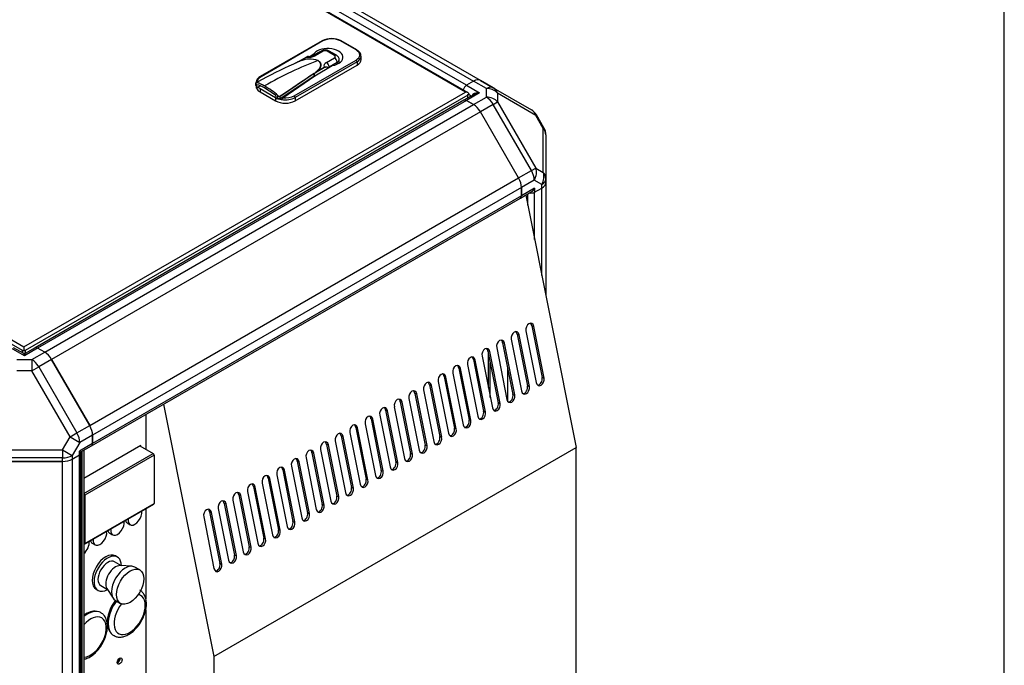
# Model space of a CAD drawing. Units: millimetres. Extents: x 8 to 201, y 8 to 289.
# Drawn here: x 159 to 201, y 231 to 259 of the extents above; entities that cross this region are included whole.
import ezdxf

# ---------------------------------------------------------------- set-up
doc = ezdxf.new("R2010")
doc.units = ezdxf.units.MM
for name, color, linetype in [('60572041.20_PANE', 7, 'Continuous'), ('60572041.6_LARGU', 7, 'Continuous'), ('60573041.25A_PAN', 7, 'Continuous'), ('60573041.32_BAJA', 7, 'Continuous'), ('60573041.41A_BOT', 7, 'Continuous'), ('60573041.4_BAJAN', 7, 'Continuous'), ('60573041.5_TRAVE', 7, 'Continuous'), ('60573042_CIERRE_', 7, 'Continuous'), ('60573044_CANTONE', 7, 'Continuous'), ('60900090_MAGNETO', 7, 'Continuous'), ('60900508_OBTURAD', 7, 'Continuous'), ('60900509_OBTURAD', 7, 'Continuous'), ('60972502_INSTALA', 7, 'Continuous'), ('Predeterminado', 7, 'Continuous')]:
    doc.layers.add(name, color=color, linetype=linetype)

# ---------------------------------------------------------------- blocks, each defined once
blk = doc.blocks.new('SE4')
at = {"layer": '60572041.20_PANE', "color": 7, "linetype": 'Continuous'}
for p, q in [((178.088, 256.023), (142.797, 276.399)), ((177.968, 256.052), (142.797, 276.358)), ((158.689, 244.795), (123.468, 265.13)), ((123.578, 265.262), (158.749, 244.956)), ((158.749, 244.956), (177.968, 256.052)), ((178.078, 255.919), (158.809, 244.795)), ((178.073, 255.944), (178.133, 255.979)), ((178.078, 255.947), (178.078, 255.919)), ((178.078, 255.794), (178.078, 255.919)), ((158.689, 244.822), (158.749, 244.788)), ((158.689, 244.795), (158.689, 244.822)), ((158.689, 244.694), (158.689, 244.795)), ((158.749, 244.956), (158.749, 244.788)), ((158.749, 244.788), (158.809, 244.822)), ((158.809, 244.822), (158.809, 244.795)), ((158.809, 244.795), (158.809, 244.67)), ((158.689, 244.721), (158.707, 244.711)), ((158.707, 244.684), (158.707, 244.711)), ((158.791, 244.711), (158.809, 244.721)), ((158.791, 244.711), (158.791, 244.66))]:
    blk.add_line(p, q, dxfattribs=at)
for centre, major_axis, start_param, end_param in [((177.968, 255.954), (0.17, 0), 0.25268, 1.570796), ((177.908, 255.919), (0.17, 0), 0, 0.25268), ((158.749, 244.686), (-0.06, 0), 5.497787, 6.080454), ((158.749, 244.686), (-0.06, 0), 3.141593, 3.926991)]:
    blk.add_ellipse(centre, major_axis=major_axis, ratio=0.57735, start_param=start_param, end_param=end_param, dxfattribs=at)
at = {"layer": '60572041.6_LARGU', "color": 7, "linetype": 'Continuous'}
for p, q in [((143.703, 276.514), (178.323, 256.526)), ((178.623, 256.556), (144.003, 276.544)), ((178.011, 256.346), (143.391, 276.334)), ((178.323, 256.526), (178.011, 256.346)), ((179.181, 256.234), (178.623, 256.556))]:
    blk.add_line(p, q, dxfattribs=at)
for centre, major_axis, start_param, end_param in [((178.011, 256.175), (0.105, 0.182), 0.785398, 2.024975), ((178.323, 256.036), (-0.3, -0.52), 3.141593, 3.926991)]:
    blk.add_ellipse(centre, major_axis=major_axis, ratio=0.57735, start_param=start_param, end_param=end_param, dxfattribs=at)
at = {"layer": '60573041.25A_PAN', "color": 7, "linetype": 'Continuous'}
for p, q in [((180.595, 251.57), (182.784, 240.584)), ((180.602, 245.657), (181.05, 243.407)), ((180.941, 245.853), (180.859, 245.876)), ((180.859, 245.876), (181.308, 243.625)), ((181.39, 243.603), (180.941, 245.853)), ((179.965, 245.29), (180.414, 243.039)), ((180.305, 245.485), (180.223, 245.508)), ((180.223, 245.508), (180.671, 243.258)), ((180.753, 243.235), (180.305, 245.485)), ((179.032, 244.751), (178.95, 244.773)), ((178.95, 244.773), (179.398, 242.523)), ((179.48, 242.5), (179.032, 244.751)), ((179.329, 244.922), (179.777, 242.672)), ((179.668, 245.118), (179.586, 245.141)), ((179.586, 245.141), (180.035, 242.891)), ((180.117, 242.868), (179.668, 245.118)), ((178.396, 244.383), (178.314, 244.406)), ((178.314, 244.406), (178.762, 242.156)), ((178.844, 242.133), (178.396, 244.383)), ((178.693, 244.555), (179.141, 242.304)), ((178.965, 244.697), (178.965, 243.187)), ((177.759, 244.016), (177.677, 244.039)), ((177.677, 244.039), (178.126, 241.788)), ((178.208, 241.766), (177.759, 244.016)), ((178.056, 244.187), (178.505, 241.937)), ((179.05, 242.761), (179.05, 244.271)), ((179.814, 242.587), (179.814, 244)), ((176.784, 243.452), (177.232, 241.202)), ((177.123, 243.648), (177.041, 243.671)), ((177.041, 243.671), (177.489, 241.421)), ((177.571, 241.398), (177.123, 243.648)), ((177.42, 243.82), (177.868, 241.57)), ((181.308, 243.625), (181.39, 243.603)), ((176.147, 243.085), (176.595, 240.835)), ((176.487, 243.281), (176.404, 243.304)), ((176.404, 243.304), (176.853, 241.053)), ((176.935, 241.031), (176.487, 243.281)), ((180.671, 243.258), (180.753, 243.235)), ((175.511, 242.718), (175.959, 240.467)), ((175.85, 242.914), (175.768, 242.936)), ((175.768, 242.936), (176.216, 240.686)), ((176.299, 240.663), (175.85, 242.914)), ((180.035, 242.891), (180.117, 242.868)), ((164.833, 242.47), (167.022, 231.484)), ((174.577, 242.179), (174.495, 242.201)), ((174.495, 242.201), (174.944, 239.951)), ((175.026, 239.928), (174.577, 242.179)), ((174.874, 242.35), (175.323, 240.1)), ((175.214, 242.546), (175.132, 242.569)), ((175.132, 242.569), (175.58, 240.319)), ((175.662, 240.296), (175.214, 242.546)), ((179.398, 242.523), (179.48, 242.5)), ((164.052, 242.019), (164.052, 240.498)), ((173.941, 241.811), (173.859, 241.834)), ((173.859, 241.834), (174.307, 239.584)), ((174.389, 239.561), (173.941, 241.811)), ((174.238, 241.983), (174.686, 239.732)), ((178.126, 241.788), (178.208, 241.766)), ((178.762, 242.156), (178.844, 242.133)), ((173.196, 241.451), (173.644, 239.201)), ((173.278, 241.429), (173.196, 241.451)), ((173.727, 239.178), (173.278, 241.429)), ((173.602, 241.615), (174.05, 239.365)), ((177.489, 241.421), (177.571, 241.398)), ((172.56, 241.084), (173.008, 238.834)), ((172.642, 241.061), (172.56, 241.084)), ((173.09, 238.811), (172.642, 241.061)), ((172.939, 241.233), (173.387, 238.982)), ((176.853, 241.053), (176.935, 241.031)), ((163.84, 240.67), (161.358, 239.237)), ((161.358, 240.464), (161.358, 214.742)), ((163.84, 240.621), (163.84, 240.67)), ((167.022, 231.484), (182.784, 240.584)), ((171.666, 240.498), (172.114, 238.248)), ((171.923, 240.717), (172.372, 238.466)), ((172.005, 240.694), (171.923, 240.717)), ((172.454, 238.444), (172.005, 240.694)), ((172.302, 240.865), (172.751, 238.615)), ((176.216, 240.686), (176.299, 240.663)), ((182.784, 224.638), (182.784, 240.584)), ((161.273, 240.415), (161.273, 214.693)), ((161.273, 214.693), (161.273, 240.414)), ((171.03, 240.13), (171.478, 237.88)), ((171.287, 240.349), (171.735, 238.099)), ((171.369, 240.326), (171.287, 240.349)), ((171.817, 238.076), (171.369, 240.326)), ((175.58, 240.319), (175.662, 240.296)), ((170.014, 239.614), (170.462, 237.364)), ((170.096, 239.591), (170.014, 239.614)), ((170.545, 237.341), (170.096, 239.591)), ((170.393, 239.763), (170.842, 237.513)), ((170.65, 239.982), (171.099, 237.731)), ((170.733, 239.959), (170.65, 239.982)), ((171.181, 237.709), (170.733, 239.959)), ((174.944, 239.951), (175.026, 239.928)), ((169.378, 239.247), (169.826, 236.997)), ((169.46, 239.224), (169.378, 239.247)), ((169.908, 236.974), (169.46, 239.224)), ((169.757, 239.396), (170.205, 237.145)), ((173.644, 239.201), (173.727, 239.178)), ((174.307, 239.584), (174.389, 239.561)), ((168.741, 238.879), (169.19, 236.629)), ((168.823, 238.857), (168.741, 238.879)), ((169.272, 236.606), (168.823, 238.857)), ((169.12, 239.028), (169.569, 236.778)), ((173.008, 238.834), (173.09, 238.811)), ((168.105, 238.512), (168.553, 236.262)), ((168.187, 238.489), (168.105, 238.512)), ((168.635, 236.239), (168.187, 238.489)), ((168.484, 238.661), (168.932, 236.41)), ((172.372, 238.466), (172.454, 238.444)), ((164.052, 237.906), (164.052, 233.995)), ((167.211, 237.926), (167.66, 235.676)), ((167.468, 238.145), (167.917, 235.894)), ((167.551, 238.122), (167.468, 238.145)), ((167.999, 235.872), (167.551, 238.122)), ((167.848, 238.293), (168.296, 236.043)), ((171.735, 238.099), (171.817, 238.076)), ((166.575, 237.558), (167.023, 235.308)), ((166.832, 237.777), (167.28, 235.527)), ((166.914, 237.754), (166.832, 237.777)), ((167.363, 235.504), (166.914, 237.754)), ((171.099, 237.731), (171.181, 237.709)), ((170.462, 237.364), (170.545, 237.341)), ((169.19, 236.629), (169.272, 236.606)), ((169.826, 236.997), (169.908, 236.974)), ((168.553, 236.262), (168.635, 236.239)), ((167.917, 235.894), (167.999, 235.872)), ((167.28, 235.527), (167.363, 235.504)), ((164.052, 233.507), (164.052, 227.061)), ((167.022, 231.484), (167.022, 215.538))]:
    blk.add_line(p, q, dxfattribs=at)
for centre, major_axis, ratio, start_param, end_param in [((180.772, 245.755), (-0.064, -0.231), 0.704053, 2.192305, 5.333897), ((180.135, 245.388), (-0.064, -0.231), 0.704053, 2.192305, 5.333897), ((180.053, 245.41), (-0.064, -0.231), 0.704053, 2.192305, 2.886677), ((180.689, 245.778), (-0.064, -0.231), 0.704053, 2.192305, 2.886677), ((179.499, 245.02), (-0.064, -0.231), 0.704053, 2.192305, 5.333897), ((179.417, 245.043), (-0.064, -0.231), 0.704053, 2.192305, 2.886677), ((178.862, 244.653), (-0.064, -0.231), 0.704053, 2.192305, 5.333897), ((178.78, 244.675), (-0.064, -0.231), 0.704053, 2.192305, 2.886677), ((178.226, 244.285), (-0.064, -0.231), 0.704053, 2.192305, 5.333897), ((178.144, 244.308), (-0.064, -0.231), 0.704053, 2.192305, 2.886677), ((177.59, 243.918), (-0.064, -0.231), 0.704053, 2.192305, 5.333897), ((177.507, 243.941), (-0.064, -0.231), 0.704053, 2.192305, 2.886677), ((176.317, 243.183), (-0.064, -0.231), 0.704053, 2.192305, 5.333897), ((176.953, 243.55), (-0.064, -0.231), 0.704053, 2.192305, 5.333897), ((176.871, 243.573), (-0.064, -0.231), 0.704053, 2.192305, 2.886677), ((181.22, 243.505), (0.064, 0.231), 0.704053, 2.192305, 5.333897), ((181.138, 243.527), (0.064, 0.231), 0.704053, 3.396508, 5.333897), ((175.68, 242.816), (-0.064, -0.231), 0.704053, 2.192305, 5.333897), ((175.598, 242.838), (-0.064, -0.231), 0.704053, 2.192305, 2.886677), ((176.235, 243.206), (-0.064, -0.231), 0.704053, 2.192305, 2.886677), ((180.584, 243.137), (0.064, 0.231), 0.704053, 2.192305, 5.333897), ((180.501, 243.16), (0.064, 0.231), 0.704053, 3.396508, 5.333897), ((175.044, 242.448), (-0.064, -0.231), 0.704053, 2.192305, 5.333897), ((174.962, 242.471), (-0.064, -0.231), 0.704053, 2.192305, 2.886677), ((179.947, 242.77), (0.064, 0.231), 0.704053, 2.192305, 5.333897), ((179.865, 242.793), (0.064, 0.231), 0.704053, 3.396508, 5.333897), ((174.408, 242.081), (-0.064, -0.231), 0.704053, 2.192305, 5.333897), ((174.326, 242.103), (-0.064, -0.231), 0.704053, 2.192305, 2.886677), ((179.311, 242.402), (0.064, 0.231), 0.704053, 2.192305, 5.333897), ((179.229, 242.425), (0.064, 0.231), 0.704053, 3.396508, 5.333897), ((173.771, 241.713), (-0.064, -0.231), 0.704053, 2.192305, 5.333897), ((173.689, 241.736), (-0.064, -0.231), 0.704053, 2.192305, 2.886677), ((178.038, 241.668), (0.064, 0.231), 0.704053, 2.192305, 5.333897), ((177.956, 241.69), (0.064, 0.231), 0.704053, 3.396508, 5.333897), ((178.674, 242.035), (0.064, 0.231), 0.704053, 2.192305, 5.333897), ((178.592, 242.058), (0.064, 0.231), 0.704053, 3.396508, 5.333897), ((173.108, 241.331), (-0.064, -0.231), 0.704053, 2.192305, 5.333897), ((173.026, 241.353), (-0.064, -0.231), 0.704053, 2.192305, 2.886677), ((177.402, 241.3), (0.064, 0.231), 0.704053, 2.192305, 5.333897), ((177.319, 241.323), (0.064, 0.231), 0.704053, 3.396508, 5.333897), ((172.472, 240.963), (-0.064, -0.231), 0.704053, 2.192305, 5.333897), ((172.39, 240.986), (-0.064, -0.231), 0.704053, 2.192305, 2.886677), ((176.765, 240.933), (0.064, 0.231), 0.704053, 2.192305, 5.333897), ((176.683, 240.955), (0.064, 0.231), 0.704053, 3.396508, 5.333897), ((171.199, 240.228), (-0.064, -0.231), 0.704053, 2.192305, 5.333897), ((171.117, 240.251), (-0.064, -0.231), 0.704053, 2.192305, 2.886677), ((171.836, 240.596), (-0.064, -0.231), 0.704053, 2.192305, 5.333897), ((171.754, 240.619), (-0.064, -0.231), 0.704053, 2.192305, 2.886677), ((176.129, 240.565), (0.064, 0.231), 0.704053, 2.192305, 5.333897), ((176.047, 240.588), (0.064, 0.231), 0.704053, 3.396508, 5.333897), ((170.563, 239.861), (-0.064, -0.231), 0.704053, 2.192305, 5.333897), ((170.481, 239.884), (-0.064, -0.231), 0.704053, 2.192305, 2.886677), ((175.492, 240.198), (0.064, 0.231), 0.704053, 2.192305, 5.333897), ((175.41, 240.221), (0.064, 0.231), 0.704053, 3.396508, 5.333897), ((169.926, 239.494), (-0.064, -0.231), 0.704053, 2.192305, 5.333897), ((169.844, 239.516), (-0.064, -0.231), 0.704053, 2.192305, 2.886677), ((174.856, 239.83), (0.064, 0.231), 0.704053, 2.192305, 5.333897), ((174.774, 239.853), (0.064, 0.231), 0.704053, 3.396508, 5.333897), ((169.29, 239.126), (-0.064, -0.231), 0.704053, 2.192305, 5.333897), ((169.208, 239.149), (-0.064, -0.231), 0.704053, 2.192305, 2.886677), ((173.557, 239.08), (0.064, 0.231), 0.704053, 2.192305, 5.333897), ((173.475, 239.103), (0.064, 0.231), 0.704053, 3.396508, 5.333897), ((174.22, 239.463), (0.064, 0.231), 0.704053, 2.192305, 5.333897), ((174.137, 239.486), (0.064, 0.231), 0.704053, 3.396508, 5.333897), ((168.654, 238.759), (-0.064, -0.231), 0.704053, 2.192305, 5.333897), ((168.572, 238.781), (-0.064, -0.231), 0.704053, 2.192305, 2.886677), ((172.92, 238.713), (0.064, 0.231), 0.704053, 2.192305, 5.333897), ((172.838, 238.736), (0.064, 0.231), 0.704053, 3.396508, 5.333897), ((168.017, 238.391), (-0.064, -0.231), 0.704053, 2.192305, 5.333897), ((167.935, 238.414), (-0.064, -0.231), 0.704053, 2.192305, 2.886677), ((172.284, 238.346), (0.064, 0.231), 0.704053, 2.192305, 5.333897), ((172.202, 238.368), (0.064, 0.231), 0.704053, 3.396508, 5.333897), ((166.745, 237.656), (-0.064, -0.231), 0.704053, 2.192305, 5.333897), ((166.662, 237.679), (-0.064, -0.231), 0.704053, 2.192305, 2.886677), ((167.381, 238.024), (-0.064, -0.231), 0.704053, 2.192305, 5.333897), ((167.299, 238.047), (-0.064, -0.231), 0.704053, 2.192305, 2.886677), ((171.648, 237.978), (0.064, 0.231), 0.704053, 2.192305, 5.333897), ((171.566, 238.001), (0.064, 0.231), 0.704053, 3.396508, 5.333897), ((171.011, 237.611), (0.064, 0.231), 0.704053, 2.192305, 5.333897), ((170.929, 237.633), (0.064, 0.231), 0.704053, 3.396508, 5.333897), ((170.375, 237.243), (0.064, 0.231), 0.704053, 2.192305, 5.333897), ((170.293, 237.266), (0.064, 0.231), 0.704053, 3.396508, 5.333897), ((169.102, 236.508), (0.064, 0.231), 0.704053, 2.192305, 5.333897), ((169.02, 236.531), (0.064, 0.231), 0.704053, 3.396508, 5.333897), ((169.738, 236.876), (0.064, 0.231), 0.704053, 2.192305, 5.333897), ((169.656, 236.899), (0.064, 0.231), 0.704053, 3.396508, 5.333897), ((168.466, 236.141), (0.064, 0.231), 0.704053, 2.192305, 5.333897), ((168.384, 236.164), (0.064, 0.231), 0.704053, 3.396508, 5.333897), ((167.829, 235.774), (0.064, 0.231), 0.704053, 2.192305, 5.333897), ((167.747, 235.796), (0.064, 0.231), 0.704053, 3.396508, 5.333897), ((167.193, 235.406), (0.064, 0.231), 0.704053, 2.192305, 5.333897), ((167.111, 235.429), (0.064, 0.231), 0.704053, 3.396508, 5.333897), ((162.833, 231.331), (-0.075, -0.13), 0.57735, 0.601264, 2.540328)]:
    blk.add_ellipse(centre, major_axis=major_axis, ratio=ratio, start_param=start_param, end_param=end_param, dxfattribs=at)
blk.add_ellipse((162.917, 231.282), major_axis=(0.075, 0.13), ratio=0.57735, dxfattribs=at)
at = {"layer": '60573041.32_BAJA', "color": 7, "linetype": 'Continuous'}
for p, q in [((181.468, 252.117), (181.468, 252.272)), ((181.468, 252.117), (181.468, 247.184)), ((180.683, 251.123), (180.683, 251.621)), ((180.98, 251.692), (181.293, 251.872)), ((180.98, 249.633), (180.98, 251.692)), ((181.293, 248.066), (181.293, 251.872))]:
    blk.add_line(p, q, dxfattribs=at)
for centre, major_axis, start_param, end_param in [((180.868, 252.117), (-0.6, 0), 2.356194, 3.141593), ((180.832, 251.778), (-0.21, 0), 1.212477, 2.356194)]:
    blk.add_ellipse(centre, major_axis=major_axis, ratio=0.57735, start_param=start_param, end_param=end_param, dxfattribs=at)
at = {"layer": '60573041.41A_BOT', "color": 7, "linetype": 'Continuous'}
for p, q in [((162.818, 235.812), (162.733, 235.861)), ((162.994, 235.434), (162.698, 235.605)), ((163.445, 235.41), (162.94, 235.436)), ((163.793, 235.249), (163.581, 235.371)), ((162.098, 234.565), (162.394, 234.394)), ((161.893, 234.406), (161.978, 234.357)), ((162.365, 234.44), (162.64, 234.015)), ((162.741, 233.917), (162.953, 233.794))]:
    blk.add_line(p, q, dxfattribs=at)
for centre, major_axis, start_param, end_param in [((162.313, 235.134), (-0.42, -0.727), 3.141593, 6.283185), ((162.398, 235.085), (-0.42, -0.727), 2.366399, 6.283185), ((162.398, 235.085), (-0.3, -0.52), 3.141593, 6.283185), ((162.737, 234.889), (-0.3, -0.52), 3.428349, 5.996429), ((163.161, 234.644), (-0.42, -0.727), 3.141593, 6.283185), ((162.398, 235.085), (-0.42, -0.727), 0, 0.775193)]:
    blk.add_ellipse(centre, major_axis=major_axis, ratio=0.57735, start_param=start_param, end_param=end_param, dxfattribs=at)
blk.add_ellipse((163.373, 234.522), major_axis=(-0.42, -0.727), ratio=0.57735, dxfattribs=at)
at = {"layer": '60573041.4_BAJAN', "color": 7, "linetype": 'Continuous'}
for p, q in [((160.855, 240.073), (161.167, 240.253)), ((160.855, 240.073), (160.855, 214.108)), ((161.167, 214.288), (161.167, 240.253)), ((161.229, 214.374), (161.229, 240.339)), ((157.11, 239.971), (160.431, 239.971)), ((160.431, 214.007), (160.431, 239.971))]:
    blk.add_line(p, q, dxfattribs=at)
for centre, major_axis, start_param, end_param in [((160.431, 240.318), (-0.6, 0), 1.570796, 2.356194), ((161.019, 240.339), (-0.21, 0), 2.356194, 3.141593)]:
    blk.add_ellipse(centre, major_axis=major_axis, ratio=0.57735, start_param=start_param, end_param=end_param, dxfattribs=at)
at = {"layer": '60573041.5_TRAVE', "color": 7, "linetype": 'Continuous'}
for p, q in [((177.906, 255.695), (159.238, 244.917)), ((178.011, 255.685), (159.343, 244.907)), ((159.655, 244.727), (178.323, 255.504)), ((178.323, 255.504), (178.011, 255.685)), ((178.623, 255.188), (159.955, 244.41)), ((180.283, 252.311), (178.623, 255.188)), ((161.616, 241.534), (180.283, 252.311)), ((180.408, 251.893), (161.74, 241.115)), ((180.408, 251.533), (180.408, 251.893)), ((161.697, 240.659), (180.364, 251.437)), ((180.408, 251.533), (161.74, 240.755)), ((159.655, 244.727), (159.343, 244.907)), ((161.616, 241.534), (159.955, 244.41)), ((161.74, 240.755), (161.74, 241.115))]:
    blk.add_line(p, q, dxfattribs=at)
for centre, major_axis, start_param, end_param in [((178.011, 255.513), (0.105, -0.182), 2.356194, 3.141593), ((178.323, 255.015), (-0.3, 0.52), 4.712389, 5.497787), ((179.983, 252.138), (-0.3, 0.52), 3.926991, 4.712389), ((180.259, 251.618), (-0.105, 0.182), 3.141593, 3.926991), ((159.343, 244.735), (0.105, -0.182), 2.356194, 3.141593), ((159.655, 244.237), (-0.3, 0.52), 4.712389, 5.497787), ((161.316, 241.36), (0.3, -0.52), 0.785398, 1.570796), ((161.592, 240.841), (-0.105, 0.182), 3.141593, 3.926991)]:
    blk.add_ellipse(centre, major_axis=major_axis, ratio=0.57735, start_param=start_param, end_param=end_param, dxfattribs=at)
at = {"layer": '60573042_CIERRE_', "color": 7, "linetype": 'Continuous'}
for p, q in [((171.735, 258.279), (169.041, 256.724)), ((171.765, 258.276), (169.071, 256.721)), ((173.208, 257.884), (172.529, 258.276)), ((173.238, 257.887), (172.559, 258.279)), ((171.348, 257.68), (171.216, 257.604)), ((171.684, 257.839), (171.333, 257.637)), ((171.348, 257.645), (171.348, 257.68)), ((171.774, 257.83), (171.423, 257.628)), ((172.266, 257.646), (171.948, 257.83)), ((172.356, 257.655), (172.038, 257.839)), ((173.426, 257.468), (173.426, 257.615)), ((170.568, 257.309), (170.484, 257.273)), ((170.514, 255.888), (173.208, 257.443)), ((173.25, 257.37), (170.556, 255.814)), ((170.599, 257.325), (170.556, 257.304)), ((170.556, 255.667), (173.25, 257.223)), ((170.601, 257.326), (170.599, 257.325)), ((170.613, 257.33), (170.601, 257.326)), ((170.655, 257.346), (170.613, 257.33)), ((170.759, 257.395), (170.686, 257.365)), ((171.054, 257.578), (170.687, 257.366)), ((171.063, 257.577), (170.753, 257.398)), ((171.415, 256.763), (172.175, 257.202)), ((171.915, 257.344), (172.266, 257.546)), ((172.04, 257.149), (172.391, 257.352)), ((172.391, 257.352), (172.391, 257.269)), ((172.479, 257.318), (172.479, 257.474)), ((173.25, 257.37), (173.25, 257.223)), ((169.884, 255.865), (171.386, 256.871)), ((171.388, 256.745), (169.91, 255.751)), ((170.02, 255.803), (171.415, 256.763)), ((171.386, 256.871), (171.388, 256.872)), ((171.388, 256.872), (171.4, 256.876)), ((171.389, 256.865), (171.388, 256.864)), ((171.388, 256.745), (171.388, 256.864)), ((171.389, 256.865), (171.389, 256.746)), ((171.389, 256.746), (171.393, 256.748)), ((171.4, 256.876), (171.442, 256.891)), ((171.442, 256.891), (171.443, 256.892)), ((171.443, 256.885), (171.442, 256.891)), ((171.84, 257.114), (171.443, 256.885)), ((171.443, 256.892), (171.443, 256.885)), ((171.444, 256.898), (171.461, 256.918)), ((171.461, 256.918), (171.507, 256.963)), ((171.516, 256.957), (171.827, 257.136)), ((168.841, 256.474), (168.841, 256.336)), ((168.843, 256.337), (168.89, 256.263)), ((168.847, 256.338), (168.847, 256.456)), ((168.853, 256.321), (168.853, 256.304)), ((168.935, 256.503), (168.856, 256.462)), ((168.882, 256.286), (168.882, 256.364)), ((169.047, 256.318), (168.93, 256.26)), ((170.826, 256.358), (170.814, 256.359)), ((171.273, 256.666), (171.27, 256.666)), ((169.029, 256.206), (169.708, 255.814)), ((169.029, 256.206), (169.029, 256.059)), ((169.029, 256.059), (169.708, 255.667)), ((169.718, 255.882), (169.718, 255.803)), ((169.809, 255.783), (169.809, 255.901)), ((170.696, 256.269), (170.687, 256.274)), ((169.708, 255.814), (169.708, 255.667)), ((169.726, 255.777), (169.877, 255.746)), ((169.907, 255.749), (169.907, 255.866)), ((170.556, 255.814), (170.556, 255.667))]:
    blk.add_line(p, q, dxfattribs=at)
for centre, radius, start, end in [((172.124, 257.562), 0.816, 88.8861, 118.4119), ((172.167, 257.548), 0.829, 61.7834, 91.906), ((171.182, 257.937), 0.337, 263.6832, 296.7771), ((171.861, 257.516), 0.368, 61.3573, 118.6427), ((180.555, 235.066), 24.384, 114.3942, 118.4606), ((170.671, 257.333), 0.0203, 122.3389, 142.5276), ((170.795, 257.144), 0.247, 116.0803, 123.0862), ((170.974, 256.864), 0.578, 112.4895, 120.5704), ((171.18, 256.459), 1.031, 68.6809, 114.4621), ((171.184, 256.447), 1.039, 69.2272, 114.1155), ((335.858, 11.484), 295.402, 123.83258, 124.17894), ((171.367, 256.864), 0.021, 1.0355, 19.3421), ((173.171, 252.093), 5.094, 109.8301, 110.4841), ((171.367, 256.868), 0.0216, 352.2615, 11.298), ((171.737, 256.633), 0.391, 124.2776, 138.6537), ((169.183, 256.424), 0.331, 115.3435, 169.134), ((168.642, 255.346), 1.055, 56.79, 76.6485), ((167.315, 252.997), 3.827, 49.3544, 60.16), ((167.018, 252.451), 4.373, 51.9949, 59.7595), ((169.699, 255.881), 0.0191, 3.8087, 54.0549), ((169.894, 255.983), 0.118, 223.8585, 265.1993), ((169.885, 256.103), 0.238, 269.8497, 275.4484), ((170.083, 255.718), 0.106, 126.291, 176.2737)]:
    blk.add_arc(centre, radius, start, end, dxfattribs=at)
for centre, major_axis, ratio, start_param, end_param in [((171.765, 258.227), (0.03, -0.052), 0.57735, 2.356194, 3.141593), ((172.147, 258.056), (0.54, 0), 0.57735, 0.785398, 2.356194), ((172.529, 258.227), (-0.03, -0.052), 0.57735, 3.141593, 3.926991), ((171.171, 257.774), (0.357, 0), 0.57735, 4.406745, 5.497787), ((171.423, 257.481), (0.09, -0.156), 0.57735, 2.356194, 3.130344), ((171.978, 257.566), (-0.66, 0), 0.57735, 1.874829, 5.979152), ((171.774, 257.683), (0.09, -0.156), 0.57735, 2.356194, 3.141593), ((171.861, 257.78), (0.123, 0), 0.57735, 0.785398, 2.356194), ((171.948, 257.683), (-0.09, -0.156), 0.57735, 3.141593, 3.926991), ((172.266, 257.5), (-0.09, -0.156), 0.57735, 3.14121, 3.926991), ((172.179, 257.596), (-0.123, 0), 0.57735, 2.356194, 3.926991), ((173.208, 257.835), (-0.03, -0.052), 0.57735, 3.141788, 3.926991), ((172.826, 257.664), (-0.54, 0), 0.57735, 2.356194, 3.926991), ((172.826, 257.615), (-0.6, 0), 0.57735, 2.356194, 3.110924), ((172.826, 257.615), (-0.6, 0), 0.57735, 3.110924, 3.141593), ((169.22, 241.375), (9.15, 15.848), 0.57735, 0.604168, 0.785398), ((170.753, 257.412), (0.0062, -0.0169), 0.43779, 5.585874, 6.26977), ((171.063, 257.562), (0.009, -0.0156), 0.57735, 2.356194, 3.141591), ((171.554, 257.434), (-0.009, -0.0156), 0.57735, 0.604168, 0.785398), ((172.168, 257.198), (0.357, 0), 0.57735, 2.356194, 3.447237), ((171.915, 257.197), (-0.09, 0.156), 0.57735, 4.094439, 5.497787), ((172.266, 257.399), (-0.09, 0.156), 0.57735, 4.094439, 5.497787), ((172.179, 257.474), (-0.3, 0), 0.57735, 2.356194, 3.266024), ((173.208, 257.394), (0.03, -0.052), 0.57735, 0.785398, 2.356194), ((172.826, 257.468), (-0.6, 0), 0.57735, 2.356194, 3.141593), ((171.516, 256.971), (-0.0121, 0.0133), 0.689207, 1.535677, 2.219573), ((171.827, 257.121), (0.009, -0.0156), 0.57735, 0.785398, 2.356194), ((172.168, 257.075), (-0.18, 0), 0.57735, 5.497787, 6.081551), ((170.348, 256.65), (-1.596, 0), 0.57735, 0.344995, 0.406052), ((169.453, 256.304), (0.6, 0), 0.57735, 3.141593, 3.926991), ((169.453, 256.5), (0.54, 0), 0.57735, 2.356194, 3.174708), ((169.071, 256.672), (0.03, -0.052), 0.57735, 2.356194, 3.141406), ((170.824, 256.459), (-0.09, 0.156), 0.57735, 4.270457, 4.307533), ((169.453, 256.451), (-0.6, 0), 0.57735, 0.559119, 0.785398), ((170.132, 256.108), (-0.54, 0), 0.57735, 1.361475, 2.356194), ((170.514, 255.839), (-0.03, 0.052), 0.57735, 3.926991, 5.497787), ((170.132, 256.059), (-0.6, 0), 0.57735, 0.785398, 0.82642), ((170.132, 255.912), (-0.6, 0), 0.57735, 0.785398, 2.356194), ((170.348, 256.65), (-1.596, 0), 0.57735, 1.164744, 1.225801), ((169.911, 255.8), (-0.0317, -0.0546), 0.52705, 0.753521, 0.825845), ((170.132, 256.059), (-0.6, 0), 0.57735, 1.186068, 1.308997), ((170.132, 256.059), (0.6, 0), 0.57735, 4.45059, 5.497787)]:
    blk.add_ellipse(centre, major_axis=major_axis, ratio=ratio, start_param=start_param, end_param=end_param, dxfattribs=at)
for points, knots in [([(171.145, 257.601), (171.14, 257.601), (171.129, 257.601), (171.113, 257.599), (171.098, 257.594), (171.087, 257.59), (171.075, 257.584), (171.067, 257.579), (171.063, 257.577)], [0.5423378, 0.5423378, 0.5423378, 0.5423378, 0.6290661, 0.7511691, 0.8128249, 0.8748842, 0.9372943, 1, 1, 1, 1]), ([(172.473, 257.495), (172.47, 257.511), (172.464, 257.549), (172.421, 257.609), (172.381, 257.638), (172.356, 257.655)], [0, 0, 0, 0, 0.212979, 0.588136, 1, 1, 1, 1]), ([(173.423, 257.602), (173.422, 257.639), (173.419, 257.704), (173.352, 257.809), (173.282, 257.858), (173.238, 257.887)], [0, 0, 0, 0, 0.300307, 0.632678, 1, 1, 1, 1]), ([(171.507, 256.963), (171.512, 256.968), (171.521, 256.976), (171.536, 256.989), (171.551, 257.003), (171.566, 257.019), (171.58, 257.035), (171.595, 257.052), (171.61, 257.072), (171.626, 257.096), (171.641, 257.124), (171.655, 257.155), (171.663, 257.181), (171.667, 257.2), (171.669, 257.212), (171.67, 257.225), (171.67, 257.238), (171.67, 257.251), (171.668, 257.265), (171.666, 257.278), (171.662, 257.293), (171.657, 257.307), (171.651, 257.321), (171.642, 257.336), (171.632, 257.35), (171.621, 257.365), (171.607, 257.379), (171.591, 257.393), (171.573, 257.406), (171.559, 257.414), (171.552, 257.418)], [0, 0, 0, 0, 0.030545, 0.062803, 0.096775, 0.132465, 0.169874, 0.209001, 0.249849, 0.303944, 0.363531, 0.428609, 0.499178, 0.523235, 0.547967, 0.573372, 0.59945, 0.626202, 0.653629, 0.681727, 0.710502, 0.739952, 0.770076, 0.80088, 0.83236, 0.864518, 0.89736, 0.930887, 0.965106, 1, 1, 1, 1]), ([(171.554, 257.42), (171.561, 257.416), (171.567, 257.412), (171.579, 257.404), (171.585, 257.4), (171.595, 257.392), (171.6, 257.387), (171.61, 257.379), (171.615, 257.374), (171.623, 257.365), (171.628, 257.36), (171.635, 257.351), (171.639, 257.346), (171.645, 257.336), (171.648, 257.331), (171.654, 257.322), (171.659, 257.312), (171.663, 257.301), (171.665, 257.294), (171.667, 257.29), (171.668, 257.285), (171.668, 257.283), (171.669, 257.282), (171.669, 257.281), (171.67, 257.276), (171.673, 257.265), (171.674, 257.25), (171.675, 257.239), (171.675, 257.229), (171.674, 257.218), (171.673, 257.208), (171.672, 257.198), (171.67, 257.187), (171.667, 257.175), (171.664, 257.167), (171.663, 257.163), (171.663, 257.162), (171.662, 257.159), (171.658, 257.148), (171.653, 257.136), (171.646, 257.121), (171.644, 257.116), (171.639, 257.106), (171.636, 257.101), (171.628, 257.087), (171.622, 257.077), (171.608, 257.058), (171.601, 257.048), (171.587, 257.029), (171.579, 257.02), (171.568, 257.009), (171.565, 257.005), (171.561, 257), (171.559, 256.998), (171.553, 256.992), (171.549, 256.988), (171.535, 256.974), (171.526, 256.965), (171.516, 256.957)], [0, 0, 0, 0, 0.03125, 0.03125, 0.0625, 0.0625, 0.09375, 0.09375, 0.125, 0.125, 0.15625, 0.15625, 0.1875, 0.1875, 0.21875, 0.21875, 0.25, 0.28125, 0.28125, 0.296875, 0.304687, 0.308594, 0.308594, 0.3125, 0.3125, 0.34375, 0.375, 0.40625, 0.40625, 0.4375, 0.46875, 0.46875, 0.5, 0.53125, 0.546875, 0.546875, 0.554688, 0.554688, 0.5625, 0.625, 0.625, 0.65625, 0.65625, 0.6875, 0.6875, 0.75, 0.75, 0.8125, 0.8125, 0.875, 0.875, 0.890625, 0.898438, 0.90625, 0.90625, 0.9375, 0.9375, 1, 1, 1, 1]), ([(171.827, 257.136), (171.83, 257.137), (171.835, 257.14), (171.844, 257.144), (171.853, 257.147), (171.861, 257.15), (171.87, 257.152), (171.883, 257.155), (171.903, 257.157), (171.926, 257.154), (171.944, 257.148), (171.957, 257.141), (171.965, 257.135), (171.972, 257.129), (171.979, 257.122), (171.984, 257.114), (171.988, 257.105), (171.99, 257.099), (171.991, 257.096)], [0, 0, 0, 0, 0.041828, 0.083535, 0.125102, 0.166514, 0.207756, 0.248812, 0.370883, 0.498569, 0.623748, 0.68647, 0.748617, 0.799223, 0.84882, 0.90439, 0.954691, 1, 1, 1, 1]), ([(171.986, 257.091), (171.984, 257.096), (171.982, 257.1), (171.979, 257.105), (171.978, 257.105), (171.978, 257.106), (171.977, 257.107), (171.977, 257.107), (171.976, 257.108), (171.976, 257.108), (171.974, 257.111), (171.971, 257.113), (171.969, 257.115), (171.968, 257.116), (171.967, 257.117), (171.965, 257.118), (171.965, 257.119), (171.964, 257.119), (171.963, 257.12), (171.963, 257.12), (171.962, 257.121), (171.962, 257.121), (171.959, 257.123), (171.956, 257.124), (171.953, 257.126), (171.948, 257.129), (171.942, 257.131), (171.936, 257.132), (171.933, 257.133), (171.93, 257.133), (171.928, 257.134), (171.927, 257.134), (171.927, 257.134), (171.926, 257.134), (171.923, 257.135), (171.92, 257.135), (171.916, 257.135), (171.913, 257.135), (171.91, 257.135), (171.907, 257.135), (171.907, 257.135), (171.906, 257.135), (171.906, 257.135), (171.904, 257.135), (171.902, 257.135), (171.901, 257.135), (171.9, 257.134), (171.899, 257.134), (171.898, 257.134), (171.897, 257.134), (171.896, 257.134), (171.895, 257.134), (171.892, 257.133), (171.889, 257.133), (171.885, 257.132), (171.885, 257.132), (171.885, 257.132), (171.885, 257.132), (171.881, 257.131), (171.877, 257.13), (171.873, 257.129), (171.866, 257.127), (171.859, 257.124), (171.851, 257.12), (171.847, 257.118), (171.843, 257.116), (171.84, 257.114)], [0, 0, 0, 0, 0.09375, 0.09375, 0.09375, 0.109097, 0.109097, 0.109097, 0.125, 0.125, 0.125, 0.1875, 0.1875, 0.1875, 0.21875, 0.21875, 0.21875, 0.236364, 0.236364, 0.236364, 0.25, 0.25, 0.25, 0.3125, 0.3125, 0.3125, 0.4375, 0.4375, 0.4375, 0.490909, 0.490909, 0.490909, 0.5, 0.5, 0.5, 0.5625, 0.5625, 0.5625, 0.618182, 0.618182, 0.618182, 0.625, 0.625, 0.625, 0.65625, 0.65625, 0.65625, 0.671875, 0.671875, 0.671875, 0.6875, 0.6875, 0.6875, 0.745454, 0.745454, 0.745454, 0.75, 0.75, 0.75, 0.8125, 0.8125, 0.8125, 0.9375, 0.9375, 0.9375, 1, 1, 1, 1]), ([(168.847, 256.456), (168.846, 256.456), (168.844, 256.455), (168.843, 256.455), (168.842, 256.454), (168.841, 256.454), (168.841, 256.454), (168.843, 256.455), (168.845, 256.456), (168.849, 256.458), (168.852, 256.459), (168.853, 256.46)], [0, 0, 0, 0, 0.092831, 0.176572, 0.251232, 0.382454, 0.501724, 0.638844, 0.767264, 0.887457, 1, 1, 1, 1]), ([(169.22, 256.317), (169.214, 256.32), (169.203, 256.326), (169.187, 256.335), (169.171, 256.344), (169.155, 256.353), (169.139, 256.361), (169.124, 256.369), (169.109, 256.377), (169.08, 256.392), (169.038, 256.412), (168.989, 256.433), (168.944, 256.449), (168.912, 256.457), (168.889, 256.46), (168.874, 256.461), (168.859, 256.46), (168.851, 256.457), (168.847, 256.456)], [0, 0, 0, 0, 0.031243, 0.062479, 0.093722, 0.124988, 0.15629, 0.187643, 0.219062, 0.250562, 0.375071, 0.501071, 0.62667, 0.75175, 0.81488, 0.876211, 0.937385, 1, 1, 1, 1]), ([(168.882, 256.286), (168.882, 256.279), (168.884, 256.273), (168.889, 256.264), (168.892, 256.26), (168.901, 256.256), (168.906, 256.255), (168.918, 256.256), (168.924, 256.257), (168.93, 256.26)], [0, 0, 0, 0, 0.25, 0.25, 0.5, 0.5, 0.75, 0.75, 1, 1, 1, 1]), ([(169.732, 255.776), (169.732, 255.776), (169.731, 255.776), (169.723, 255.78), (169.718, 255.79), (169.718, 255.803)], [0.4576907, 0.4576907, 0.4576907, 0.4576907, 0.5, 0.5, 1, 1, 1, 1]), ([(169.907, 255.749), (169.904, 255.747), (169.9, 255.745), (169.892, 255.744), (169.888, 255.744), (169.876, 255.744), (169.867, 255.747), (169.841, 255.757), (169.824, 255.769), (169.809, 255.783)], [0, 0, 0, 0, 0.125, 0.125, 0.25, 0.25, 0.5, 0.5, 1, 1, 1, 1])]:
    blk.add_open_spline(points, degree=3, knots=knots, dxfattribs=at)
at = {"layer": '60573044_CANTONE', "color": 7, "linetype": 'Continuous'}
for p, q in [((178.323, 256.526), (178.011, 256.346)), ((178.011, 256.346), (178.583, 256.015)), ((178.881, 256.204), (178.323, 256.526)), ((178.623, 256.556), (179.181, 256.234)), ((178.343, 255.948), (177.906, 255.695)), ((178.583, 256.015), (178.011, 255.685)), ((178.225, 255.879), (178.093, 255.956)), ((178.881, 255.827), (178.881, 256.204)), ((179.181, 256.234), (180.842, 255.275)), ((179.371, 255.997), (179.371, 255.62)), ((181.032, 255.038), (179.371, 255.997)), ((178.011, 255.685), (178.323, 255.504)), ((178.323, 255.504), (178.881, 255.827)), ((179.181, 255.51), (178.623, 255.188)), ((179.181, 255.51), (179.371, 255.62)), ((180.842, 252.634), (179.181, 255.51)), ((179.371, 255.62), (181.032, 252.743)), ((180.283, 252.311), (178.623, 255.188)), ((181.061, 255.055), (181.032, 255.038)), ((181.358, 254.472), (181.032, 255.038)), ((181.388, 254.49), (181.061, 255.055)), ((181.388, 254.49), (181.358, 254.472)), ((181.358, 252.555), (181.358, 254.472)), ((181.468, 254.19), (181.468, 252.272)), ((180.283, 252.311), (180.842, 252.634)), ((180.842, 252.634), (181.032, 252.743)), ((181.032, 252.743), (181.358, 252.555)), ((180.966, 252.216), (180.408, 251.893)), ((181.293, 252.027), (180.966, 252.216)), ((181.293, 251.872), (181.293, 252.027)), ((181.468, 252.272), (181.468, 252.117)), ((180.364, 251.437), (180.832, 251.707)), ((180.408, 251.893), (180.408, 251.533)), ((180.98, 251.863), (180.408, 251.533)), ((180.98, 251.692), (181.293, 251.872)), ((180.98, 251.863), (180.98, 251.692)), ((158.77, 244.576), (158.197, 244.907)), ((158.74, 244.665), (158.302, 244.917)), ((159.343, 244.907), (158.77, 244.576)), ((159.238, 244.917), (158.8, 244.665)), ((159.655, 244.727), (159.343, 244.907)), ((158.444, 244.404), (159.097, 244.404)), ((159.097, 244.404), (159.655, 244.727)), ((159.097, 244.404), (159.097, 243.914)), ((159.955, 244.41), (159.397, 244.088)), ((159.955, 244.41), (161.616, 241.534)), ((159.097, 243.914), (158.444, 243.914)), ((159.097, 243.914), (159.397, 244.088)), ((160.757, 241.038), (159.097, 243.914)), ((159.397, 244.088), (161.057, 241.211)), ((161.057, 241.211), (161.616, 241.534)), ((160.431, 240.472), (160.757, 241.038)), ((160.757, 241.038), (161.057, 241.211)), ((160.757, 241.038), (161.182, 240.793)), ((161.74, 241.115), (161.182, 240.793)), ((161.74, 241.115), (161.74, 240.755)), ((157.11, 240.472), (160.431, 240.472)), ((160.431, 240.472), (160.431, 240.126)), ((160.431, 240.472), (160.855, 240.227)), ((161.182, 240.793), (160.855, 240.227)), ((161.74, 240.755), (161.167, 240.424)), ((161.229, 240.389), (161.697, 240.659)), ((160.431, 240.126), (157.11, 240.126)), ((160.431, 239.971), (160.431, 240.126)), ((160.855, 240.073), (161.167, 240.253)), ((160.855, 240.227), (160.855, 240.073)), ((161.167, 240.253), (161.167, 240.424)), ((161.167, 240.424), (161.229, 240.389)), ((161.229, 240.339), (161.229, 240.389)), ((160.431, 239.971), (157.11, 239.971))]:
    blk.add_line(p, q, dxfattribs=at)
for centre, radius, start, end in [((180.542, 254.755), 0.6, 30, 60), ((180.868, 254.19), 0.6, 0, 30), ((158.77, 244.716), 0.06, 241.7186, 297.263)]:
    blk.add_arc(centre, radius, start, end, dxfattribs=at)
for centre, major_axis, ratio, start_param, end_param in [((178.011, 256.175), (-0.105, -0.182), 0.57735, 3.926991, 5.166567), ((178.323, 256.036), (-0.3, -0.52), 0.57735, 3.141593, 3.926991), ((178.583, 255.844), (0.339, -0.033), 0.501682, 1.619255, 3.048154), ((178.583, 255.844), (0.339, 0.033), 0.501682, 1.522338, 2.307736), ((178.881, 255.714), (-0.3, -0.52), 0.57735, 3.141593, 3.926991), ((178.881, 255.714), (-0.6, 0), 0.816497, 3.757072, 4.712389), ((178.881, 255.714), (-0.3, -0.52), 0.816497, 2.526113, 3.141593), ((178.011, 255.513), (0.105, -0.182), 0.57735, 2.356194, 3.141593), ((178.323, 255.015), (0.3, -0.52), 0.57735, 1.570796, 2.356194), ((178.881, 255.337), (-0.3, 0.52), 0.57735, 4.712389, 5.497787), ((178.881, 255.337), (0.6, 0), 0.816497, 0.61548, 1.570796), ((180.542, 254.755), (-0.3, -0.52), 0.816497, 2.526113, 3.141593), ((180.868, 254.19), (-0.6, 0), 0.816497, 3.141593, 3.757072), ((180.542, 252.461), (-0.3, 0.52), 0.57735, 3.926991, 4.712389), ((180.542, 252.461), (0.3, 0.52), 0.816497, 4.712389, 5.667706), ((180.868, 252.272), (0.3, 0.52), 0.816497, 4.712389, 5.667706), ((180.868, 252.272), (-0.6, 0), 0.816497, 3.141593, 3.757072), ((179.983, 252.138), (0.3, -0.52), 0.57735, 0.785398, 1.570796), ((180.868, 252.272), (-0.6, 0), 0.57735, 2.356194, 3.141593), ((180.868, 252.117), (0.6, 0), 0.57735, 5.497787, 6.283185), ((180.832, 251.778), (0.21, 0), 0.57735, 4.354069, 5.497787), ((180.832, 251.949), (-0.148, -0.257), 0.57735, 0.785398, 1.570796), ((180.259, 251.618), (-0.105, 0.182), 0.57735, 3.141593, 3.926991), ((159.343, 244.735), (0.105, -0.182), 0.57735, 2.356194, 3.141593), ((158.77, 244.405), (0.032, -0.26), 0.105688, 2.276519, 3.066759), ((158.77, 244.405), (-0.032, -0.26), 0.105688, 3.258978, 4.006667), ((159.097, 243.914), (-0.3, 0.52), 0.57735, 4.712389, 5.497787), ((159.655, 244.237), (-0.3, 0.52), 0.57735, 4.712389, 5.497787), ((161.316, 241.36), (-0.3, 0.52), 0.57735, 3.926991, 4.712389), ((160.757, 241.038), (0.3, -0.52), 0.57735, 0.785398, 1.570796), ((161.592, 240.841), (-0.105, 0.182), 0.57735, 3.141593, 3.926991), ((160.431, 240.472), (-0.6, 0), 0.57735, 1.570796, 2.356194), ((160.431, 240.318), (0.6, 0), 0.57735, 4.712389, 5.497787), ((161.019, 240.339), (-0.21, 0), 0.57735, 2.356194, 3.141593)]:
    blk.add_ellipse(centre, major_axis=major_axis, ratio=ratio, start_param=start_param, end_param=end_param, dxfattribs=at)
at = {"layer": '60900090_MAGNETO', "color": 7, "linetype": 'Continuous'}
for p, q in [((163.798, 240.645), (164.371, 240.315)), ((161.358, 238.575), (164.371, 240.315)), ((164.413, 240.241), (161.401, 238.502)), ((164.413, 240.241), (164.413, 238.135)), ((161.401, 238.502), (161.401, 236.395)), ((161.388, 236.368), (164.401, 238.107)), ((161.401, 236.395), (164.413, 238.135))]:
    blk.add_line(p, q, dxfattribs=at)
for centre, major_axis, start_param, end_param in [((164.371, 240.266), (-0.03, 0.052), 3.926991, 5.497787), ((161.358, 238.526), (0.03, -0.052), 0.785398, 2.356194), ((164.371, 238.159), (-0.03, 0.052), 3.141593, 3.926991), ((161.358, 236.42), (-0.03, 0.052), 2.356194, 3.926991)]:
    blk.add_ellipse(centre, major_axis=major_axis, ratio=0.57735, start_param=start_param, end_param=end_param, dxfattribs=at)
at = {"layer": '60900508_OBTURAD', "color": 7, "linetype": 'Continuous'}
for centre, major_axis, start_param, end_param in [((163.352, 233.309), (0.48, 0.832), 1.334383, 6.283185), ((163.352, 233.309), (0.48, 0.832), 0, 0.195603), ((163.161, 233.419), (0.555, 0.961), 1.370268, 2.436658), ((163.225, 233.383), (0.57, 0.988), 1.376066, 3.162818), ((161.528, 232.403), (0.57, 0.988), 0, 0.997445), ((161.464, 232.439), (0.555, 0.961), 0.185448, 0.920948), ((161.655, 232.329), (0.48, 0.832), 0, 1.238037), ((161.655, 232.329), (0.48, 0.832), 3.474352, 6.283185), ((161.528, 232.403), (0.57, 0.988), 6.277308, 6.283185), ((163.161, 233.419), (0.555, 0.961), 2.591234, 2.956145)]:
    blk.add_ellipse(centre, major_axis=major_axis, ratio=0.57735, start_param=start_param, end_param=end_param, dxfattribs=at)
for points, knots in [([(164.084, 233.775), (164.083, 233.816), (164.079, 233.917), (164.042, 234.079), (163.961, 234.227), (163.874, 234.325), (163.815, 234.354), (163.796, 234.363)], [0, 0, 0, 0, 0.150333, 0.433388, 0.678377, 0.913504, 1, 1, 1, 1]), ([(162.674, 232.391), (162.711, 232.371), (162.787, 232.333), (162.939, 232.319), (163.108, 232.346), (163.284, 232.418), (163.46, 232.534), (163.628, 232.69), (163.779, 232.876), (163.905, 233.085), (164.003, 233.307), (164.064, 233.527), (164.083, 233.687), (164.084, 233.762), (164.084, 233.775)], [0, 0, 0, 0, 0.060322, 0.144557, 0.230608, 0.321196, 0.415582, 0.511205, 0.606566, 0.701692, 0.796954, 0.8927, 0.984125, 1, 1, 1, 1]), ([(162.387, 232.795), (162.386, 232.836), (162.382, 232.937), (162.345, 233.099), (162.264, 233.247), (162.177, 233.345), (162.118, 233.374), (162.099, 233.383)], [0, 0, 0, 0, 0.150333, 0.433388, 0.678377, 0.913504, 1, 1, 1, 1]), ([(161.358, 231.36), (161.375, 231.364), (161.45, 231.382), (161.587, 231.438), (161.763, 231.554), (161.931, 231.71), (162.082, 231.897), (162.208, 232.105), (162.306, 232.328), (162.367, 232.548), (162.386, 232.708), (162.387, 232.782), (162.387, 232.795)], [0.2049358, 0.2049358, 0.2049358, 0.2049358, 0.2306084, 0.3211965, 0.4155823, 0.5112051, 0.6065661, 0.7016916, 0.7969538, 0.8926998, 0.9841255, 1, 1, 1, 1])]:
    blk.add_open_spline(points, degree=3, knots=knots, dxfattribs=at)
at = {"layer": '60900509_OBTURAD', "color": 7, "linetype": 'Continuous'}
for p, q in [((163.248, 237.293), (163.376, 237.22)), ((162.485, 236.852), (162.612, 236.779)), ((161.721, 236.411), (161.848, 236.338))]:
    blk.add_line(p, q, dxfattribs=at)
for centre, start_param, end_param in [((163.586, 237.583), 2.200453, 5.637891), ((162.822, 237.142), 2.200453, 5.653528), ((163.458, 237.657), 2.633182, 3.141593), ((162.058, 236.702), 2.200453, 5.653528), ((162.695, 237.216), 2.633182, 3.141593), ((161.295, 236.261), 4.142951, 5.653528), ((161.931, 236.775), 2.633182, 3.141593)]:
    blk.add_ellipse(centre, major_axis=(0.21, 0.364), ratio=0.57735, start_param=start_param, end_param=end_param, dxfattribs=at)
at = {"layer": '60972502_INSTALA', "color": 7, "linetype": 'Continuous'}
blk.add_ellipse((162.833, 231.331), major_axis=(0.06, 0.104), ratio=0.57735, start_param=3.674724, end_param=5.750054, dxfattribs=at)

msp = doc.modelspace()

# ---------------------------------------------------------------- linework, layer by layer
at = {"layer": 'Predeterminado', "color": 7, "linetype": 'Continuous'}
msp.add_line((201.42586, 7.84129), (201.42586, 288.582), dxfattribs=at)

# ---------------------------------------------------------------- block references
at = {"layer": 'Predeterminado'}
msp.add_blockref('SE4', (0, 0), dxfattribs=at)

doc.saveas('drawing.dxf')
